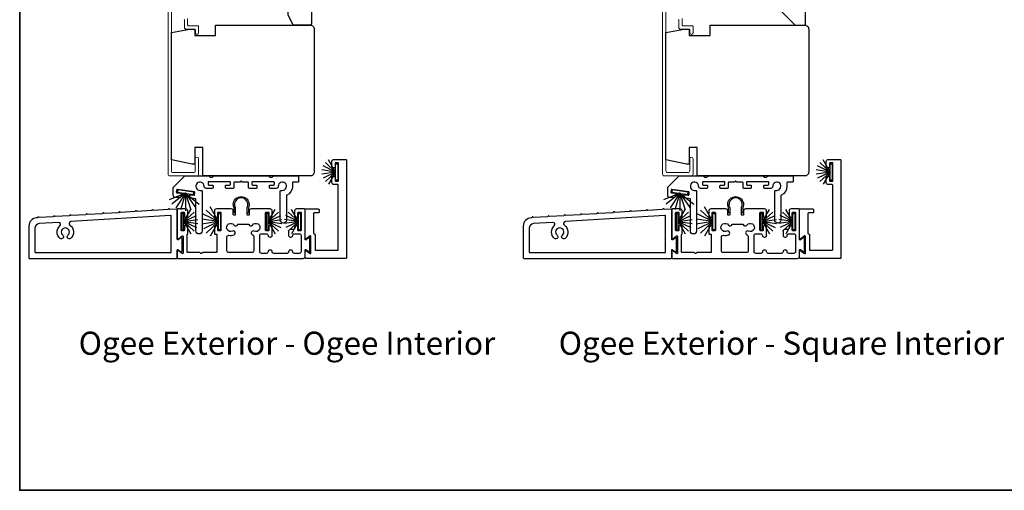
# Model space of a CAD drawing. Extents: x 3304 to 10105, y 900 to 4340.
# Drawn here: x 9107 to 9486, y 2950 to 3131 of the extents above; entities that cross this region are included whole.
import ezdxf

# ---------------------------------------------------------------- set-up
doc = ezdxf.new("R2010")
doc.units = 0
doc.header["$LTSCALE"] = 250
doc.header["$MEASUREMENT"] = 0
for name, color, linetype in [('7', 7, 'CONTINUOUS'), ('Sill', 150, 'CONTINUOUS'), ('Weatherstrip', 6, 'CONTINUOUS')]:
    doc.layers.add(name, color=color, linetype=linetype)
for name, color, linetype, lineweight in [('8', 7, 'CONTINUOUS', 35), ('Frame & Sash Cladding', 3, 'CONTINUOUS', 15), ('TEXT', 7, 'CONTINUOUS', 35), ('Wood', 7, 'CONTINUOUS', 25)]:
    doc.layers.add(name, color=color, linetype=linetype, lineweight=lineweight)
doc.styles.add('Note Text (ISO)', font='tahoma.ttf')

# ---------------------------------------------------------------- blocks, each defined once
blk = doc.blocks.new('2242C')
at = {"layer": '7'}
for p, q in [((143.45, 131.4), (143.45, 129.9)), ((154.45, 131.9), (143.95, 131.9)), ((143.95, 129.4), (144.45, 129.4)), ((158.45, 129.9), (154.45, 131.9)), ((158.45, 123.4), (158.45, 129.9)), ((147.45, 124.9), (147.45, 123.4)), ((147.95, 122.9), (157.95, 122.9))]:
    blk.add_line(p, q, dxfattribs=at)
for centre, radius, start, end in [((143.95, 131.4), 0.5, 90, 180), ((143.95, 129.9), 0.5, 180, 270), ((150.4, 130.12), 6, 186.9019, 240.4783), ((147.95, 123.4), 0.5, 180, 270), ((157.95, 123.4), 0.5, 270, 0)]:
    blk.add_arc(centre, radius, start, end, dxfattribs=at)

msp = doc.modelspace()

# ---------------------------------------------------------------- linework, layer by layer
at = {"layer": '8', "linetype": 'Continuous'}
msp.add_lwpolyline([(9107.07, 3490.31), (10096.74, 3490.31), (10096.74, 2949.65), (9107.07, 2949.65)], close=True, dxfattribs=at)
at = {"layer": 'Frame & Sash Cladding', "elevation": 0}
for points in [[(9164.26, 3138.95), (9164.26, 3071.25, 0.414214), (9164.91, 3070.6), (9175.36, 3070.6, 0.414214), (9176.01, 3071.25), (9176.01, 3077.25, 1), (9174.71, 3077.25), (9174.71, 3072.55, -0.414214), (9174.06, 3071.9), (9166.21, 3071.9, -0.414214), (9165.56, 3072.55), (9165.56, 3133.69, -0.414214)], [(9354.76, 3138.95), (9354.76, 3071.25, 0.414214), (9355.41, 3070.6), (9365.86, 3070.6, 0.414214), (9366.51, 3071.25), (9366.51, 3077.25, 1), (9365.21, 3077.25), (9365.21, 3072.55, -0.414214), (9364.56, 3071.9), (9356.71, 3071.9, -0.414214), (9356.06, 3072.55), (9356.06, 3133.69, -0.414214)], [(9170.46, 3130.84, -0.165005), (9170.51, 3130.69), (9170.51, 3127.75, 0.414214), (9171.16, 3127.1), (9174.37, 3127.1, -0.414214), (9174.77, 3126.7), (9174.77, 3125.72, 1), (9176.02, 3125.72), (9176.02, 3127.95, 0.414214), (9175.62, 3128.35), (9172.17, 3128.35, -0.414214), (9171.77, 3128.75), (9171.77, 3131.18, 0.186099)], [(9360.96, 3130.84, -0.165005), (9361.01, 3130.69), (9361.01, 3127.75, 0.414214), (9361.66, 3127.1), (9364.87, 3127.1, -0.414214), (9365.27, 3126.7), (9365.27, 3125.72, 1), (9366.52, 3125.72), (9366.52, 3127.95, 0.414214), (9366.12, 3128.35), (9362.67, 3128.35, -0.414214), (9362.27, 3128.75), (9362.27, 3131.18, 0.186099)]]:
    msp.add_lwpolyline(points, format="xyb", dxfattribs=at)
at = {"layer": 'Sill', "elevation": 0}
for points in [[(9220.23, 3048.72, 0.267949), (9220.36, 3048.5), (9220.74, 3048.27, -0.267949), (9220.86, 3048.05), (9220.86, 3042.27, 0.414214), (9221.12, 3042.02), (9229.56, 3042.02, 0.414214), (9229.82, 3042.27), (9229.82, 3067.03, 0.414214), (9229.56, 3067.29), (9228.1, 3067.29, -0.414214), (9227.34, 3068.05), (9227.34, 3070.21, -0.414214), (9227.6, 3070.46), (9228.36, 3070.46, -0.414214), (9228.61, 3070.21), (9228.61, 3068.81, 0.414214), (9228.87, 3068.56), (9229.63, 3068.56, 0.414214), (9229.88, 3068.81), (9229.88, 3075.42, 0.414214), (9229.63, 3075.68), (9228.87, 3075.68, 0.414214), (9228.61, 3075.42), (9228.61, 3074.02, -0.414214), (9228.36, 3073.77), (9227.6, 3073.77, -0.414214), (9227.34, 3074.02), (9227.34, 3076.18, -0.414214), (9228.1, 3076.95), (9232.74, 3076.95, -0.414214), (9232.99, 3076.69), (9232.99, 3039.1, -0.414214), (9232.74, 3038.85), (9217.31, 3038.85, -0.414214), (9217.05, 3039.1), (9217.05, 3041.78, -0.622734), (9217.38, 3041.94), (9218.95, 3040.73, 0.622734), (9219.28, 3040.89), (9219.28, 3047.35, 0.622734), (9218.95, 3047.51), (9217.38, 3046.3, -0.622734), (9217.05, 3046.46), (9217.05, 3057.64, -0.414214), (9217.31, 3057.9), (9222.13, 3057.9, -0.414214), (9222.39, 3057.64), (9222.39, 3056.63, -0.414214), (9222.13, 3056.37), (9220.48, 3056.37, 0.414214), (9220.23, 3056.12)], [(9410.73, 3048.72, 0.267949), (9410.86, 3048.5), (9411.24, 3048.27, -0.267949), (9411.36, 3048.05), (9411.36, 3042.27, 0.414214), (9411.62, 3042.02), (9420.06, 3042.02, 0.414214), (9420.32, 3042.27), (9420.32, 3067.03, 0.414214), (9420.06, 3067.29), (9418.6, 3067.29, -0.414214), (9417.84, 3068.05), (9417.84, 3070.21, -0.414214), (9418.1, 3070.46), (9418.86, 3070.46, -0.414214), (9419.11, 3070.21), (9419.11, 3068.81, 0.414214), (9419.37, 3068.56), (9420.13, 3068.56, 0.414214), (9420.38, 3068.81), (9420.38, 3075.42, 0.414214), (9420.13, 3075.68), (9419.37, 3075.68, 0.414214), (9419.11, 3075.42), (9419.11, 3074.02, -0.414214), (9418.86, 3073.77), (9418.1, 3073.77, -0.414214), (9417.84, 3074.02), (9417.84, 3076.18, -0.414214), (9418.6, 3076.95), (9423.24, 3076.95, -0.414214), (9423.49, 3076.69), (9423.49, 3039.1, -0.414214), (9423.24, 3038.85), (9407.81, 3038.85, -0.414214), (9407.55, 3039.1), (9407.55, 3041.78, -0.622734), (9407.88, 3041.94), (9409.45, 3040.73, 0.622734), (9409.78, 3040.89), (9409.78, 3047.35, 0.622734), (9409.45, 3047.51), (9407.88, 3046.3, -0.622734), (9407.55, 3046.46), (9407.55, 3057.64, -0.414214), (9407.81, 3057.9), (9412.63, 3057.9, -0.414214), (9412.89, 3057.64), (9412.89, 3056.63, -0.414214), (9412.63, 3056.37), (9410.98, 3056.37, 0.414214), (9410.73, 3056.12)], [(9193.01, 3068.21, -0.198819), (9192.86, 3068.27), (9192.42, 3068.72), (9191.97, 3068.27, -0.198819), (9191.82, 3068.21), (9189.81, 3068.21, 0.414214), (9189.56, 3067.96), (9189.56, 3066.1, -0.414214), (9189.31, 3065.84), (9186.64, 3065.84, -0.414214), (9186.39, 3066.1), (9186.39, 3066.86, -0.414214), (9186.64, 3067.11), (9188.04, 3067.11, 0.414214), (9188.29, 3067.37), (9188.29, 3068.13, 0.414214), (9188.04, 3068.38), (9179.91, 3068.38, 0.414214), (9179.65, 3068.13), (9179.65, 3067.37, 0.414214), (9179.91, 3067.11), (9181.3, 3067.11, -0.414214), (9181.56, 3066.86), (9181.56, 3066.1, -0.414214), (9181.3, 3065.84), (9178.91, 3065.84, -0.427625), (9178.13, 3066.62, 2.494214), (9176.58, 3065.07), (9177.1, 3065.07, -0.414214), (9177.36, 3064.82), (9177.36, 3049.48, -1), (9174.98, 3049.48), (9174.98, 3061.79), (9172.61, 3062.13, -0.414214), (9172.4, 3062.42), (9172.5, 3063.17, -0.414214), (9172.79, 3063.39), (9174.18, 3063.19, 0.414214), (9174.46, 3063.41), (9174.57, 3064.16, 0.414214), (9174.36, 3064.45), (9167.81, 3065.39, 0.414214), (9167.52, 3065.17), (9167.42, 3064.42, 0.414214), (9167.63, 3064.13), (9169.01, 3063.93, -0.414214), (9169.23, 3063.64), (9169.08, 3062.6, -0.373074), (9168.83, 3062.38), (9167.02, 3062.38, -0.414214), (9166.25, 3063.14), (9166.25, 3066.07, -0.226876), (9166.35, 3066.26), (9170.7, 3070.6), (9179.93, 3070.6, -0.198819), (9180.11, 3070.52), (9180.47, 3070.16, 0.198819), (9180.65, 3070.09), (9181.2, 3070.09, 0.198819), (9181.38, 3070.16), (9181.74, 3070.52, -0.198819), (9181.92, 3070.6), (9202.91, 3070.6, -0.198819), (9203.09, 3070.52), (9203.45, 3070.16, 0.198819), (9203.63, 3070.09), (9204.18, 3070.09, 0.198819), (9204.36, 3070.16), (9204.72, 3070.52, -0.198819), (9204.9, 3070.6), (9214.3, 3070.6, -0.414214), (9214.55, 3070.34), (9214.55, 3068.47, -0.414214), (9214.3, 3068.21), (9212.42, 3068.21, 0.414214), (9212.16, 3067.96), (9212.16, 3066.66, -0.285976), (9210, 3063.18, 0.285976), (9209.86, 3062.95), (9209.86, 3053.61, -1), (9207.47, 3053.61), (9207.47, 3064.82, -0.414214), (9207.73, 3065.07), (9208.25, 3065.07, 2.494214), (9206.7, 3066.62, -0.427625), (9205.92, 3065.84), (9203.53, 3065.84, -0.414214), (9203.28, 3066.1), (9203.28, 3066.86, -0.414214), (9203.53, 3067.11), (9204.93, 3067.11, 0.414214), (9205.18, 3067.37), (9205.18, 3068.13, 0.414214), (9204.93, 3068.38), (9196.8, 3068.38, 0.414214), (9196.54, 3068.13), (9196.54, 3067.37, 0.414214), (9196.8, 3067.11), (9198.19, 3067.11, -0.414214), (9198.45, 3066.86), (9198.45, 3066.1, -0.414214), (9198.19, 3065.84), (9195.53, 3065.84, -0.414214), (9195.27, 3066.1), (9195.27, 3067.96, 0.414214), (9195.02, 3068.21)], [(9383.51, 3068.21, -0.198819), (9383.36, 3068.27), (9382.92, 3068.72), (9382.47, 3068.27, -0.198819), (9382.32, 3068.21), (9380.31, 3068.21, 0.414214), (9380.06, 3067.96), (9380.06, 3066.1, -0.414214), (9379.81, 3065.84), (9377.14, 3065.84, -0.414214), (9376.89, 3066.1), (9376.89, 3066.86, -0.414214), (9377.14, 3067.11), (9378.54, 3067.11, 0.414214), (9378.79, 3067.37), (9378.79, 3068.13, 0.414214), (9378.54, 3068.38), (9370.41, 3068.38, 0.414214), (9370.15, 3068.13), (9370.15, 3067.37, 0.414214), (9370.41, 3067.11), (9371.8, 3067.11, -0.414214), (9372.06, 3066.86), (9372.06, 3066.1, -0.414214), (9371.8, 3065.84), (9369.41, 3065.84, -0.427625), (9368.63, 3066.62, 2.494214), (9367.08, 3065.07), (9367.6, 3065.07, -0.414214), (9367.86, 3064.82), (9367.86, 3049.48, -1), (9365.48, 3049.48), (9365.48, 3061.79), (9363.11, 3062.13, -0.414214), (9362.9, 3062.42), (9363, 3063.17, -0.414214), (9363.29, 3063.39), (9364.68, 3063.19, 0.414214), (9364.96, 3063.41), (9365.07, 3064.16, 0.414214), (9364.86, 3064.45), (9358.31, 3065.39, 0.414214), (9358.02, 3065.17), (9357.92, 3064.42, 0.414214), (9358.13, 3064.13), (9359.51, 3063.93, -0.414214), (9359.73, 3063.64), (9359.58, 3062.6, -0.373074), (9359.33, 3062.38), (9357.52, 3062.38, -0.414214), (9356.75, 3063.14), (9356.75, 3066.07, -0.226876), (9356.85, 3066.26), (9361.2, 3070.6), (9370.43, 3070.6, -0.198819), (9370.61, 3070.52), (9370.97, 3070.16, 0.198819), (9371.15, 3070.09), (9371.7, 3070.09, 0.198819), (9371.88, 3070.16), (9372.24, 3070.52, -0.198819), (9372.42, 3070.6), (9393.41, 3070.6, -0.198819), (9393.59, 3070.52), (9393.95, 3070.16, 0.198819), (9394.13, 3070.09), (9394.68, 3070.09, 0.198819), (9394.86, 3070.16), (9395.22, 3070.52, -0.198819), (9395.4, 3070.6), (9404.8, 3070.6, -0.414214), (9405.05, 3070.34), (9405.05, 3068.47, -0.414214), (9404.8, 3068.21), (9402.92, 3068.21, 0.414214), (9402.66, 3067.96), (9402.66, 3066.66, -0.285976), (9400.5, 3063.18, 0.285976), (9400.36, 3062.95), (9400.36, 3053.61, -1), (9397.97, 3053.61), (9397.97, 3064.82, -0.414214), (9398.23, 3065.07), (9398.75, 3065.07, 2.494214), (9397.2, 3066.62, -0.427625), (9396.42, 3065.84), (9394.03, 3065.84, -0.414214), (9393.78, 3066.1), (9393.78, 3066.86, -0.414214), (9394.03, 3067.11), (9395.43, 3067.11, 0.414214), (9395.68, 3067.37), (9395.68, 3068.13, 0.414214), (9395.43, 3068.38), (9387.3, 3068.38, 0.414214), (9387.04, 3068.13), (9387.04, 3067.37, 0.414214), (9387.3, 3067.11), (9388.69, 3067.11, -0.414214), (9388.95, 3066.86), (9388.95, 3066.1, -0.414214), (9388.69, 3065.84), (9386.03, 3065.84, -0.414214), (9385.77, 3066.1), (9385.77, 3067.96, 0.414214), (9385.52, 3068.21)], [(9182.33, 3054.72), (9183.09, 3054.72, 0.414214), (9183.35, 3054.97), (9183.35, 3056.37, -0.414214), (9183.6, 3056.63), (9184.36, 3056.63, -0.414214), (9184.62, 3056.37), (9184.62, 3049.76, -0.414214), (9184.36, 3049.51), (9183.6, 3049.51, -0.414214), (9183.35, 3049.76), (9183.35, 3051.16, 0.414214), (9183.09, 3051.41), (9182.33, 3051.41, 0.414214), (9182.08, 3051.16), (9182.08, 3048.49, 0.414214), (9182.33, 3048.24), (9182.78, 3048.24, -0.414214), (9183.03, 3047.98), (9183.03, 3041.39, -0.414214), (9182.78, 3041.13), (9177.47, 3041.13), (9177.1, 3040.77, -0.414002), (9176.82, 3040.77), (9176.45, 3041.13), (9171.84, 3041.13, -0.414214), (9171.59, 3041.39), (9171.59, 3048.05, -0.267949), (9171.72, 3048.27, 0.267949), (9171.84, 3048.49), (9171.84, 3051.16, 0.414214), (9171.59, 3051.41), (9170.83, 3051.41, 0.414214), (9170.57, 3051.16), (9170.57, 3049.76, -0.414214), (9170.32, 3049.51), (9169.56, 3049.51, -0.414214), (9169.3, 3049.76), (9169.3, 3056.37, -0.414214), (9169.56, 3056.63), (9170.32, 3056.63, -0.414214), (9170.57, 3056.37), (9170.57, 3054.97, 0.414214), (9170.83, 3054.72), (9171.59, 3054.72, 0.414214), (9171.84, 3054.97), (9171.84, 3057.13, 0.414214), (9171.08, 3057.9), (9168.03, 3057.9, 0.414214), (9167.78, 3057.64), (9167.78, 3046.46, 0.622734), (9168.11, 3046.3), (9169.67, 3047.51, -0.622734), (9170, 3047.35), (9170, 3040.89, -0.622734), (9169.67, 3040.73), (9168.11, 3041.94, 0.622734), (9167.78, 3041.78), (9167.78, 3039.1, 0.414214), (9168.03, 3038.85), (9216.26, 3038.85, 0.414214), (9217.05, 3039.64), (9217.05, 3042.09, -0.616694), (9217.38, 3042.25), (9218.57, 3041.36, 0.616694), (9218.9, 3041.53), (9218.9, 3046.71, 0.616694), (9218.57, 3046.88), (9217.38, 3045.99, -0.616694), (9217.05, 3046.15), (9217.05, 3057.64, 0.414214), (9216.8, 3057.9), (9213.75, 3057.9, 0.414214), (9212.99, 3057.13), (9212.99, 3054.97, 0.414214), (9213.24, 3054.72), (9214.01, 3054.72, 0.414214), (9214.26, 3054.97), (9214.26, 3056.37, -0.414214), (9214.51, 3056.63), (9215.28, 3056.63, -0.414214), (9215.53, 3056.37), (9215.53, 3049.76, -0.414214), (9215.28, 3049.51), (9214.51, 3049.51, -0.414214), (9214.26, 3049.76), (9214.26, 3051.16, 0.414214), (9214.01, 3051.41), (9213.24, 3051.41, 0.414214), (9212.99, 3051.16), (9212.99, 3050.59, -0.414214), (9212.35, 3049.96), (9211.33, 3049.96, 0.414214), (9210.69, 3049.32), (9210.69, 3047.74, 0.414214), (9211.33, 3047.1), (9211.64, 3047.1, 0.414214), (9212.28, 3047.74), (9212.28, 3047.74, -0.414214), (9212.91, 3048.37), (9214.83, 3048.37, -0.414214), (9215.47, 3047.74), (9215.47, 3041.45, -0.414214), (9214.83, 3040.81), (9212.91, 3040.81, -0.414214), (9212.28, 3041.45, 0.414214), (9211.64, 3042.08), (9211.33, 3042.08, 0.414214), (9210.69, 3041.45), (9210.69, 3041.45, -0.414214), (9210.06, 3040.81), (9204.98, 3040.81, -0.414214), (9204.34, 3041.45, 0.414214), (9203.71, 3042.08), (9203.39, 3042.08, 0.414214), (9202.75, 3041.45), (9202.75, 3041.45, -0.414214), (9202.12, 3040.81), (9200.2, 3040.81, -0.414214), (9199.57, 3041.45), (9199.57, 3047.74, -0.414214), (9200.2, 3048.37), (9202.12, 3048.37, -0.414214), (9202.75, 3047.74, 0.414214), (9203.39, 3047.1), (9203.71, 3047.1, 0.414214), (9204.34, 3047.74), (9204.34, 3051.16, 0.414214), (9204.09, 3051.41), (9203.32, 3051.41, 0.414214), (9203.07, 3051.16), (9203.07, 3049.76, -0.414214), (9202.82, 3049.51), (9202.05, 3049.51, -0.414214), (9201.8, 3049.76), (9201.8, 3056.37, -0.414214), (9202.05, 3056.63), (9202.82, 3056.63, -0.414214), (9203.07, 3056.37), (9203.07, 3054.97, 0.414214), (9203.32, 3054.72), (9204.09, 3054.72, 0.414214), (9204.34, 3054.97), (9204.34, 3057.13, 0.414214), (9203.58, 3057.9), (9196.24, 3057.9, 0.414214), (9195.48, 3057.13), (9195.48, 3055.76, -0.414214), (9195.22, 3055.51), (9194.97, 3055.51, -0.414214), (9194.71, 3055.76), (9194.71, 3058.41, 1.646967), (9190.12, 3058.41), (9190.12, 3055.76, -0.414214), (9189.86, 3055.51), (9189.61, 3055.51, -0.414214), (9189.36, 3055.76), (9189.36, 3057.13, 0.414214), (9188.59, 3057.9), (9182.84, 3057.9, 0.414214), (9182.08, 3057.13), (9182.08, 3054.97, 0.414214)], [(9195.17, 3056.36), (9194.71, 3056.36), (9194.71, 3058.41, 1.646967), (9190.12, 3058.41), (9190.12, 3056.36), (9189.66, 3056.36), (9189.66, 3058.31, -1.578448), (9195.17, 3058.31)], [(9372.83, 3054.72), (9373.59, 3054.72, 0.414214), (9373.85, 3054.97), (9373.85, 3056.37, -0.414214), (9374.1, 3056.63), (9374.86, 3056.63, -0.414214), (9375.12, 3056.37), (9375.12, 3049.76, -0.414214), (9374.86, 3049.51), (9374.1, 3049.51, -0.414214), (9373.85, 3049.76), (9373.85, 3051.16, 0.414214), (9373.59, 3051.41), (9372.83, 3051.41, 0.414214), (9372.58, 3051.16), (9372.58, 3048.49, 0.414214), (9372.83, 3048.24), (9373.28, 3048.24, -0.414214), (9373.53, 3047.98), (9373.53, 3041.39, -0.414214), (9373.28, 3041.13), (9367.97, 3041.13), (9367.6, 3040.77, -0.414002), (9367.32, 3040.77), (9366.95, 3041.13), (9362.34, 3041.13, -0.414214), (9362.09, 3041.39), (9362.09, 3048.05, -0.267949), (9362.22, 3048.27, 0.267949), (9362.34, 3048.49), (9362.34, 3051.16, 0.414214), (9362.09, 3051.41), (9361.33, 3051.41, 0.414214), (9361.07, 3051.16), (9361.07, 3049.76, -0.414214), (9360.82, 3049.51), (9360.06, 3049.51, -0.414214), (9359.8, 3049.76), (9359.8, 3056.37, -0.414214), (9360.06, 3056.63), (9360.82, 3056.63, -0.414214), (9361.07, 3056.37), (9361.07, 3054.97, 0.414214), (9361.33, 3054.72), (9362.09, 3054.72, 0.414214), (9362.34, 3054.97), (9362.34, 3057.13, 0.414214), (9361.58, 3057.9), (9358.53, 3057.9, 0.414214), (9358.28, 3057.64), (9358.28, 3046.46, 0.622734), (9358.61, 3046.3), (9360.17, 3047.51, -0.622734), (9360.5, 3047.35), (9360.5, 3040.89, -0.622734), (9360.17, 3040.73), (9358.61, 3041.94, 0.622734), (9358.28, 3041.78), (9358.28, 3039.1, 0.414214), (9358.53, 3038.85), (9406.76, 3038.85, 0.414214), (9407.55, 3039.64), (9407.55, 3042.09, -0.616694), (9407.88, 3042.25), (9409.07, 3041.36, 0.616694), (9409.4, 3041.53), (9409.4, 3046.71, 0.616694), (9409.07, 3046.88), (9407.88, 3045.99, -0.616694), (9407.55, 3046.15), (9407.55, 3057.64, 0.414214), (9407.3, 3057.9), (9404.25, 3057.9, 0.414214), (9403.49, 3057.13), (9403.49, 3054.97, 0.414214), (9403.74, 3054.72), (9404.51, 3054.72, 0.414214), (9404.76, 3054.97), (9404.76, 3056.37, -0.414214), (9405.01, 3056.63), (9405.78, 3056.63, -0.414214), (9406.03, 3056.37), (9406.03, 3049.76, -0.414214), (9405.78, 3049.51), (9405.01, 3049.51, -0.414214), (9404.76, 3049.76), (9404.76, 3051.16, 0.414214), (9404.51, 3051.41), (9403.74, 3051.41, 0.414214), (9403.49, 3051.16), (9403.49, 3050.59, -0.414214), (9402.85, 3049.96), (9401.83, 3049.96, 0.414214), (9401.19, 3049.32), (9401.19, 3047.74, 0.414214), (9401.83, 3047.1), (9402.14, 3047.1, 0.414214), (9402.78, 3047.74), (9402.78, 3047.74, -0.414214), (9403.41, 3048.37), (9405.33, 3048.37, -0.414214), (9405.97, 3047.74), (9405.97, 3041.45, -0.414214), (9405.33, 3040.81), (9403.41, 3040.81, -0.414214), (9402.78, 3041.45, 0.414214), (9402.14, 3042.08), (9401.83, 3042.08, 0.414214), (9401.19, 3041.45), (9401.19, 3041.45, -0.414214), (9400.56, 3040.81), (9395.48, 3040.81, -0.414214), (9394.84, 3041.45, 0.414214), (9394.21, 3042.08), (9393.89, 3042.08, 0.414214), (9393.25, 3041.45), (9393.25, 3041.45, -0.414214), (9392.62, 3040.81), (9390.7, 3040.81, -0.414214), (9390.07, 3041.45), (9390.07, 3047.74, -0.414214), (9390.7, 3048.37), (9392.62, 3048.37, -0.414214), (9393.25, 3047.74, 0.414214), (9393.89, 3047.1), (9394.21, 3047.1, 0.414214), (9394.84, 3047.74), (9394.84, 3051.16, 0.414214), (9394.59, 3051.41), (9393.82, 3051.41, 0.414214), (9393.57, 3051.16), (9393.57, 3049.76, -0.414214), (9393.32, 3049.51), (9392.55, 3049.51, -0.414214), (9392.3, 3049.76), (9392.3, 3056.37, -0.414214), (9392.55, 3056.63), (9393.32, 3056.63, -0.414214), (9393.57, 3056.37), (9393.57, 3054.97, 0.414214), (9393.82, 3054.72), (9394.59, 3054.72, 0.414214), (9394.84, 3054.97), (9394.84, 3057.13, 0.414214), (9394.08, 3057.9), (9386.74, 3057.9, 0.414214), (9385.98, 3057.13), (9385.98, 3055.76, -0.414214), (9385.72, 3055.51), (9385.47, 3055.51, -0.414214), (9385.21, 3055.76), (9385.21, 3058.41, 1.646967), (9380.62, 3058.41), (9380.62, 3055.76, -0.414214), (9380.36, 3055.51), (9380.11, 3055.51, -0.414214), (9379.86, 3055.76), (9379.86, 3057.13, 0.414214), (9379.09, 3057.9), (9373.34, 3057.9, 0.414214), (9372.58, 3057.13), (9372.58, 3054.97, 0.414214)], [(9385.67, 3056.36), (9385.21, 3056.36), (9385.21, 3058.41, 1.646967), (9380.62, 3058.41), (9380.62, 3056.36), (9380.16, 3056.36), (9380.16, 3058.31, -1.578448), (9385.67, 3058.31)], [(9169.21, 3041.41, 0.616694), (9169.62, 3041.61), (9169.62, 3046.6, 0.616694), (9169.21, 3046.8), (9168.18, 3046.03, -0.616694), (9167.78, 3046.24), (9167.78, 3057.62, 0.432616), (9167.51, 3057.88), (9164.96, 3057.72), (9164.71, 3057.94, 0.414214), (9164.42, 3057.93), (9164.2, 3057.67), (9158.62, 3057.32), (9158.37, 3057.55, 0.414214), (9158.08, 3057.53), (9157.86, 3057.27), (9152.29, 3056.93), (9152.03, 3057.15, 0.414214), (9151.75, 3057.14), (9151.52, 3056.88), (9145.95, 3056.53), (9145.69, 3056.76, 0.414214), (9145.41, 3056.74), (9145.18, 3056.48), (9139.61, 3056.13), (9139.35, 3056.36, 0.414214), (9139.07, 3056.34), (9138.84, 3056.09), (9133.27, 3055.74), (9133.02, 3055.96, 0.414214), (9132.73, 3055.95), (9132.51, 3055.69), (9126.94, 3055.34), (9126.68, 3055.57, 0.414214), (9126.4, 3055.55), (9126.17, 3055.29), (9120.74, 3054.95), (9120.48, 3055.18, 0.414214), (9120.2, 3055.16), (9119.97, 3054.91), (9114.54, 3054.57), (9114.28, 3054.79, 0.414214), (9114, 3054.78), (9113.77, 3054.52), (9113.59, 3054.51, 0.396047), (9110.61, 3051.34), (9110.61, 3039.1, 0.414214), (9110.87, 3038.85), (9167.52, 3038.85, 0.414214), (9167.78, 3039.1), (9167.78, 3042.07, -0.616694), (9168.1, 3042.23)], [(9359.71, 3041.41, 0.616694), (9360.12, 3041.61), (9360.12, 3046.6, 0.616694), (9359.71, 3046.8), (9358.68, 3046.03, -0.616694), (9358.28, 3046.24), (9358.28, 3057.62, 0.432616), (9358.01, 3057.88), (9355.46, 3057.72), (9355.21, 3057.94, 0.414214), (9354.92, 3057.93), (9354.7, 3057.67), (9349.12, 3057.32), (9348.87, 3057.55, 0.414214), (9348.58, 3057.53), (9348.36, 3057.27), (9342.79, 3056.93), (9342.53, 3057.15, 0.414214), (9342.25, 3057.14), (9342.02, 3056.88), (9336.45, 3056.53), (9336.19, 3056.76, 0.414214), (9335.91, 3056.74), (9335.68, 3056.48), (9330.11, 3056.13), (9329.85, 3056.36, 0.414214), (9329.57, 3056.34), (9329.34, 3056.09), (9323.77, 3055.74), (9323.52, 3055.96, 0.414214), (9323.23, 3055.95), (9323.01, 3055.69), (9317.44, 3055.34), (9317.18, 3055.57, 0.414214), (9316.9, 3055.55), (9316.67, 3055.29), (9311.24, 3054.95), (9310.98, 3055.18, 0.414214), (9310.7, 3055.16), (9310.47, 3054.91), (9305.04, 3054.57), (9304.78, 3054.79, 0.414214), (9304.5, 3054.78), (9304.27, 3054.52), (9304.09, 3054.51, 0.396047), (9301.11, 3051.34), (9301.11, 3039.1, 0.414214), (9301.37, 3038.85), (9358.02, 3038.85, 0.414214), (9358.28, 3039.1), (9358.28, 3042.07, -0.616694), (9358.6, 3042.23)], [(9126.42, 3051.65, -0.500111), (9126.68, 3046.58, -1), (9125.66, 3047.8, 2.763086), (9123.63, 3047.8, -1), (9122.62, 3046.58, -0.461684), (9122.56, 3051.41, 0.716564), (9122.01, 3052.74), (9114.57, 3052.28, 0.396047), (9112.9, 3050.5), (9112.9, 3041.39, 0.414214), (9113.15, 3041.13), (9165.18, 3041.13, 0.414214), (9165.43, 3041.39), (9165.43, 3055.19, 0.432616), (9165.16, 3055.44), (9126.8, 3053.04, 0.716564)], [(9316.92, 3051.65, -0.500111), (9317.18, 3046.58, -1), (9316.16, 3047.8, 2.763086), (9314.13, 3047.8, -1), (9313.12, 3046.58, -0.461684), (9313.06, 3051.41, 0.716564), (9312.51, 3052.74), (9305.07, 3052.28, 0.396047), (9303.4, 3050.5), (9303.4, 3041.39, 0.414214), (9303.65, 3041.13), (9355.68, 3041.13, 0.414214), (9355.93, 3041.39), (9355.93, 3055.19, 0.432616), (9355.66, 3055.44), (9317.3, 3053.04, 0.716564)], [(9187.57, 3041.13, -0.414214), (9186.94, 3041.77), (9186.94, 3047.14, -0.47711), (9187.7, 3047.76, 0.167793), (9189.72, 3048.01, 1.000062), (9189.05, 3049.38, -2.198043), (9189.67, 3051.69, 0.646916), (9191.04, 3051.92, -0.341999), (9191.28, 3052.11), (9195.13, 3052.11, -0.341999), (9195.38, 3051.92, 0.646916), (9196.75, 3051.69, -2.198215), (9197.37, 3049.38, 0.999939), (9196.7, 3048.01, 0.014088), (9196.86, 3047.94, -0.301695), (9197.25, 3047.35), (9197.25, 3041.77, -0.414214), (9196.61, 3041.13)], [(9378.07, 3041.13, -0.414214), (9377.44, 3041.77), (9377.44, 3047.14, -0.47711), (9378.2, 3047.76, 0.167793), (9380.22, 3048.01, 1.000062), (9379.55, 3049.38, -2.198043), (9380.17, 3051.69, 0.646916), (9381.54, 3051.92, -0.341999), (9381.78, 3052.11), (9385.63, 3052.11, -0.341999), (9385.88, 3051.92, 0.646916), (9387.25, 3051.69, -2.198215), (9387.87, 3049.38, 0.999939), (9387.2, 3048.01, 0.014088), (9387.36, 3047.94, -0.301695), (9387.75, 3047.35), (9387.75, 3041.77, -0.414214), (9387.11, 3041.13)]]:
    msp.add_lwpolyline(points, format="xyb", close=True, dxfattribs=at)
at = {"layer": 'Weatherstrip'}
for p, q in [((9228.81, 3072.1, 0), (9226.11, 3076.77, 0)), ((9419.31, 3072.1, 0), (9416.61, 3076.77, 0)), ((9228.81, 3072.1, 0), (9223.47, 3072.91, 0)), ((9228.81, 3072.1, 0), (9223.95, 3074.44, 0)), ((9228.81, 3072.1, 0), (9224.85, 3075.77, 0)), ((9419.31, 3072.1, 0), (9413.97, 3072.91, 0)), ((9419.31, 3072.1, 0), (9414.45, 3074.44, 0)), ((9419.31, 3072.1, 0), (9415.35, 3075.77, 0)), ((9228.81, 3072.1, 0), (9223.47, 3071.3, 0)), ((9228.81, 3072.1, 0), (9223.95, 3069.76, 0)), ((9228.81, 3072.1, 0), (9224.85, 3068.43, 0)), ((9228.81, 3072.1, 0), (9226.11, 3067.43, 0)), ((9419.31, 3072.1, 0), (9413.97, 3071.3, 0)), ((9419.31, 3072.1, 0), (9414.45, 3069.76, 0)), ((9419.31, 3072.1, 0), (9415.35, 3068.43, 0)), ((9419.31, 3072.1, 0), (9416.61, 3067.43, 0)), ((9170.93, 3063.98, 0), (9164.67, 3061.47, 0)), ((9170.93, 3063.98, 0), (9165.69, 3059.73, 0)), ((9170.93, 3063.98, 0), (9167.17, 3058.37, 0)), ((9170.93, 3063.98, 0), (9168.99, 3057.51, 0)), ((9170.93, 3063.98, 0), (9176.26, 3059.79, 0)), ((9170.93, 3063.98, 0), (9172.97, 3057.53, 0)), ((9170.93, 3063.98, 0), (9170.98, 3057.22, 0)), ((9170.93, 3063.98, 0), (9174.79, 3058.41, 0)), ((9361.43, 3063.98, 0), (9355.17, 3061.47, 0)), ((9361.43, 3063.98, 0), (9356.19, 3059.73, 0)), ((9361.43, 3063.98, 0), (9357.67, 3058.37, 0)), ((9361.43, 3063.98, 0), (9359.49, 3057.51, 0)), ((9361.43, 3063.98, 0), (9366.76, 3059.79, 0)), ((9361.43, 3063.98, 0), (9363.47, 3057.53, 0)), ((9361.43, 3063.98, 0), (9361.48, 3057.22, 0)), ((9361.43, 3063.98, 0), (9365.29, 3058.41, 0)), ((9170.32, 3053.05, 0), (9173.02, 3057.72, 0)), ((9183.66, 3053.05, 0), (9180.41, 3058.67, 0)), ((9202.8, 3053.05, 0), (9205.49, 3057.72, 0)), ((9214.46, 3053.05, 0), (9211.76, 3057.72, 0)), ((9360.82, 3053.05, 0), (9363.52, 3057.72, 0)), ((9374.16, 3053.05, 0), (9370.91, 3058.67, 0)), ((9393.3, 3053.05, 0), (9395.99, 3057.72, 0)), ((9404.96, 3053.05, 0), (9402.26, 3057.72, 0)), ((9170.32, 3053.05, 0), (9174.28, 3056.72, 0)), ((9170.32, 3053.05, 0), (9175.18, 3055.39, 0)), ((9183.66, 3053.05, 0), (9177.25, 3054.02, 0)), ((9183.66, 3053.05, 0), (9177.81, 3055.87, 0)), ((9183.66, 3053.05, 0), (9178.9, 3057.47, 0)), ((9202.8, 3053.05, 0), (9206.75, 3056.72, 0)), ((9202.8, 3053.05, 0), (9207.66, 3055.39, 0)), ((9214.46, 3053.05, 0), (9209.6, 3055.39, 0)), ((9214.46, 3053.05, 0), (9210.5, 3056.72, 0)), ((9360.82, 3053.05, 0), (9364.78, 3056.72, 0)), ((9360.82, 3053.05, 0), (9365.68, 3055.39, 0)), ((9374.16, 3053.05, 0), (9367.75, 3054.02, 0)), ((9374.16, 3053.05, 0), (9368.31, 3055.87, 0)), ((9374.16, 3053.05, 0), (9369.4, 3057.47, 0)), ((9393.3, 3053.05, 0), (9397.25, 3056.72, 0)), ((9393.3, 3053.05, 0), (9398.16, 3055.39, 0)), ((9404.96, 3053.05, 0), (9400.1, 3055.39, 0)), ((9404.96, 3053.05, 0), (9401, 3056.72, 0)), ((9170.32, 3053.05, 0), (9175.66, 3053.86, 0)), ((9170.32, 3053.05, 0), (9174.28, 3049.38, 0)), ((9170.32, 3053.05, 0), (9173.02, 3048.38, 0)), ((9170.32, 3053.05, 0), (9175.18, 3050.71, 0)), ((9170.32, 3053.05, 0), (9175.66, 3052.25, 0)), ((9183.66, 3053.05, 0), (9177.25, 3052.09, 0)), ((9183.66, 3053.05, 0), (9177.83, 3050.24, 0)), ((9183.66, 3053.05, 0), (9178.92, 3048.65, 0)), ((9183.66, 3053.05, 0), (9180.42, 3047.45, 0)), ((9202.8, 3053.05, 0), (9208.13, 3053.86, 0)), ((9202.8, 3053.05, 0), (9206.75, 3049.38, 0)), ((9202.8, 3053.05, 0), (9205.49, 3048.38, 0)), ((9202.8, 3053.05, 0), (9207.66, 3050.71, 0)), ((9202.8, 3053.05, 0), (9208.13, 3052.25, 0)), ((9214.46, 3053.05, 0), (9209.12, 3053.86, 0)), ((9214.46, 3053.05, 0), (9209.12, 3052.25, 0)), ((9214.46, 3053.05, 0), (9209.6, 3050.71, 0)), ((9214.46, 3053.05, 0), (9210.5, 3049.38, 0)), ((9214.46, 3053.05, 0), (9211.76, 3048.38, 0)), ((9360.82, 3053.05, 0), (9366.16, 3053.86, 0)), ((9360.82, 3053.05, 0), (9364.78, 3049.38, 0)), ((9360.82, 3053.05, 0), (9363.52, 3048.38, 0)), ((9360.82, 3053.05, 0), (9365.68, 3050.71, 0)), ((9360.82, 3053.05, 0), (9366.16, 3052.25, 0)), ((9374.16, 3053.05, 0), (9367.75, 3052.09, 0)), ((9374.16, 3053.05, 0), (9368.33, 3050.24, 0)), ((9374.16, 3053.05, 0), (9369.42, 3048.65, 0)), ((9374.16, 3053.05, 0), (9370.92, 3047.45, 0)), ((9393.3, 3053.05, 0), (9398.63, 3053.86, 0)), ((9393.3, 3053.05, 0), (9397.25, 3049.38, 0)), ((9393.3, 3053.05, 0), (9395.99, 3048.38, 0)), ((9393.3, 3053.05, 0), (9398.16, 3050.71, 0)), ((9393.3, 3053.05, 0), (9398.63, 3052.25, 0)), ((9404.96, 3053.05, 0), (9399.62, 3053.86, 0)), ((9404.96, 3053.05, 0), (9399.62, 3052.25, 0)), ((9404.96, 3053.05, 0), (9400.1, 3050.71, 0)), ((9404.96, 3053.05, 0), (9401, 3049.38, 0)), ((9404.96, 3053.05, 0), (9402.26, 3048.38, 0))]:
    msp.add_line(p, q, dxfattribs=at)
at = {"layer": 'Weatherstrip', "elevation": 0}
for points in [[(9229.62, 3075.26), (9229.62, 3068.97), (9228.81, 3068.97), (9228.81, 3075.26)], [(9420.12, 3075.26), (9420.12, 3068.97), (9419.31, 3068.97), (9419.31, 3075.26)], [(9174.18, 3064.33), (9167.95, 3065.23), (9167.83, 3064.42), (9174.06, 3063.53)], [(9364.68, 3064.33), (9358.45, 3065.23), (9358.33, 3064.42), (9364.56, 3063.53)], [(9169.51, 3056.21), (9169.51, 3049.92), (9170.32, 3049.92), (9170.32, 3056.21)], [(9184.47, 3056.21), (9184.47, 3049.92), (9183.66, 3049.92), (9183.66, 3056.21)], [(9201.98, 3056.21), (9201.98, 3049.92), (9202.8, 3049.92), (9202.8, 3056.21)], [(9215.27, 3056.21), (9215.27, 3049.92), (9214.46, 3049.92), (9214.46, 3056.21)], [(9360.01, 3056.21), (9360.01, 3049.92), (9360.82, 3049.92), (9360.82, 3056.21)], [(9374.97, 3056.21), (9374.97, 3049.92), (9374.16, 3049.92), (9374.16, 3056.21)], [(9392.48, 3056.21), (9392.48, 3049.92), (9393.3, 3049.92), (9393.3, 3056.21)], [(9405.77, 3056.21), (9405.77, 3049.92), (9404.96, 3049.92), (9404.96, 3056.21)]]:
    msp.add_lwpolyline(points, close=True, dxfattribs=at)
at = {"layer": 'Wood', "elevation": 0}
msp.add_lwpolyline([(9405.86, 3128.6), (9409.36, 3128.6, 0.414214), (9409.86, 3129.1), (9409.86, 3145.1, 0.414214), (9409.36, 3145.6), (9401.36, 3145.6, 0.414214), (9400.86, 3145.1), (9400.86, 3133.6)], format="xyb", close=True, dxfattribs=at)
at = {"layer": 'Wood'}
for points in [[(9182.57, 3070.6), (9177.57, 3070.6), (9177.57, 3081.6), (9174.57, 3081.6), (9174.57, 3075.1), (9173.52, 3075.1), (9165.57, 3076.79), (9165.57, 3125.86), (9172.57, 3127.1), (9174.57, 3127.1), (9174.57, 3124.6), (9182.57, 3124.6), (9182.57, 3128.6), (9219.07, 3128.6, -0.414214), (9220.57, 3127.1), (9220.57, 3081.6), (9220.57, 3078.6), (9220.57, 3072.1, -0.414214), (9219.07, 3070.6), (9182.57, 3070.6)], [(9373.07, 3070.6), (9368.07, 3070.6), (9368.07, 3081.6), (9365.07, 3081.6), (9365.07, 3075.1), (9364.02, 3075.1), (9356.07, 3076.79), (9356.07, 3125.86), (9363.07, 3127.1), (9365.07, 3127.1), (9365.07, 3124.6), (9373.07, 3124.6), (9373.07, 3128.6), (9409.57, 3128.6, -0.414214), (9411.07, 3127.1), (9411.07, 3081.6), (9411.07, 3078.6), (9411.07, 3072.1, -0.414214), (9409.57, 3070.6), (9373.07, 3070.6)]]:
    msp.add_lwpolyline(points, format="xyb", dxfattribs=at)

# ---------------------------------------------------------------- block references
at = {"layer": 'Wood', "xscale": -0.999996000004, "yscale": 0.999996000004, "zscale": 0.999996000004, "rotation": 90}
msp.add_blockref('2242C', (9342.35, 3287.04, 0), dxfattribs=at)

# ---------------------------------------------------------------- texts
at = {"layer": 'TEXT', "char_height": 8.89, "width": 223.6229, "attachment_point": 2, "style": 'Note Text (ISO)'}
for s, insert in [('\\pt193.54;\\POgee Exterior - Ogee Interior', (9210.05, 3025.5)), ('\\pt193.54;\\POgee Exterior - Square Interior', (9400.55, 3025.5))]:
    msp.add_mtext(s, dxfattribs=dict(at, insert=insert))

doc.saveas('drawing.dxf')
